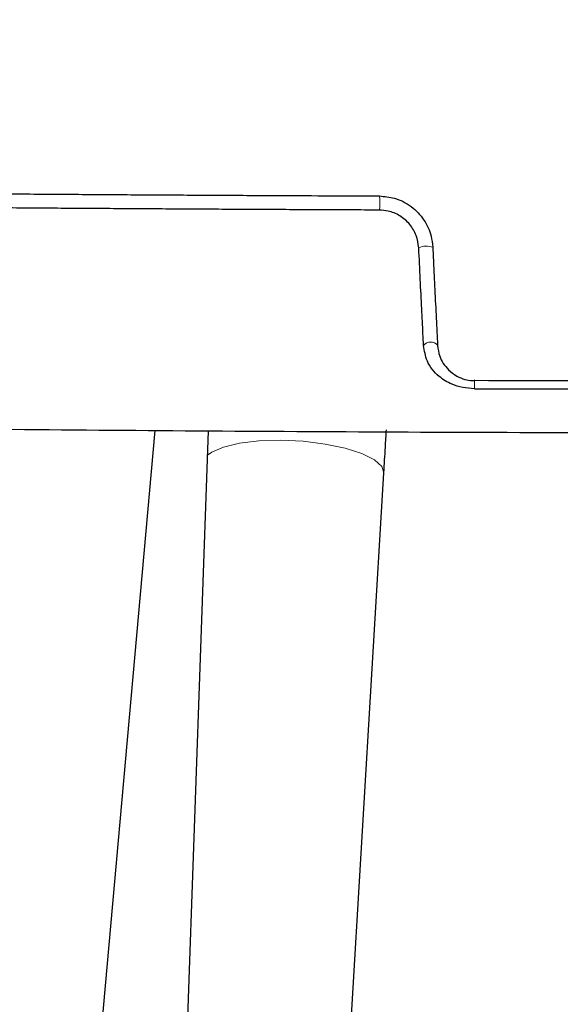
# Model space of a CAD drawing. Units: millimetres. Extents: x 1 to 203, y 1 to 174.
# Drawn here: x 68 to 68, y 65 to 66 of the extents above; entities that cross this region are included whole.
import ezdxf

# ---------------------------------------------------------------- set-up
doc = ezdxf.new("R2010")
doc.units = ezdxf.units.MM
doc.layers.add('-FORMAT-', color=7, linetype='Continuous')
doc.styles.add('SLDTEXTSTYLE0', font='TXT', dxfattribs={"width": 0.7})
doc.dimstyles.new('SLDDIMSTYLE2', dxfattribs={"dimtxt": 2, "dimasz": 2.5, "dimexe": 0, "dimexo": 0.0625, "dimgap": 0.5, "dimtad": 1, "dimdec": 0, "dimlfac": 60, "dimrnd": 1e-09, "dimzin": 12, "dimdsep": 46, "dimtxsty": 'SLDTEXTSTYLE0', "dimsah": 1, "dimcen": 0.09, "dimadec": 0, "dimazin": 3, "dimtfac": 1, "dimtdec": 0, "dimtofl": 0, "dimtmove": 0, "dimatfit": 3, "dimfxl": 0, "dimfrac": 2, "dimtolj": 1, "dimtzin": 12, "dimarcsym": 0})

# ---------------------------------------------------------------- blocks, each defined once
blk = doc.blocks.new('_D_6')
at = {"layer": '-FORMAT-'}
for p, q in [((59.2339, 40.8925), (59.2339, 81.5361)), ((141.1946, 40.8925), (141.1946, 81.5361)), ((59.2339, 80.5361), (141.1946, 80.5361))]:
    blk.add_line(p, q, dxfattribs=at)
for points in [[(59.2339, 80.5361), (61.7339, 80.1361), (61.7339, 80.9361)], [(141.1946, 80.5361), (138.6946, 80.9361), (138.6946, 80.1361)]]:
    blk.add_solid(points, dxfattribs=at)
at = {"layer": '-FORMAT-', "insert": (97.6532, 83.1143), "char_height": 2, "attachment_point": 1, "style": 'SLDTEXTSTYLE0'}
blk.add_mtext('4918', dxfattribs=at)

msp = doc.modelspace()

# ---------------------------------------------------------------- linework, layer by layer
at = {"color": 7, "linetype": 'Continuous'}
for p, q in [((67.74603203, 63.37318491), (67.91171291, 65.23098905)), ((67.92326221, 63.87820978), (67.97096454, 65.23058724)), ((68.12605106, 64.51944625), (68.16577957, 65.18398828))]:
    msp.add_line(p, q, dxfattribs=at)
at = {"color": 8, "linetype": 'Continuous', "lineweight": 18, "flags": 128}
msp.add_lwpolyline([(67.97000488, 65.20338052), (67.97464028, 65.20692387), (67.98754536, 65.21259012), (68.00537739, 65.21683418), (68.0270159, 65.21938938), (68.05110127, 65.22009517), (68.07612014, 65.21890721), (68.10050047, 65.21590013), (68.12271035, 65.21126288), (68.14135427, 65.20528684), (68.15526074, 65.19834751), (68.16355598, 65.1908809), (68.16577957, 65.18398828)], dxfattribs=at)
at = {"color": 8, "linetype": 'Continuous', "lineweight": 18}
for centre, radius, start, end in [((68.05343976, 65.48353079), 0.10773677, 355.80930834, 4.15610431), ((68.21294882, 65.41430852), 0.02129584, 70.56089432, 113.30722723), ((68.21770526, 65.31901958), 0.01014436, 40.50303245, 140.45168148), ((68.16245956, 65.2802348), 0.10408379, 358.39678343, 3.76771749)]:
    msp.add_arc(centre, radius, start, end, dxfattribs=at)
at = {"color": 7, "linetype": 'Continuous'}
for points, knots in [([(67.56964985, 65.49519146), (67.57517214, 65.4951412), (67.60278369, 65.49488989), (67.65251102, 65.49445769), (67.71885969, 65.49391913), (67.78525265, 65.49341987), (67.85168604, 65.49295953), (67.91815673, 65.49253828), (67.98466123, 65.4921559), (68.04729055, 65.49183337), (68.10603505, 65.49156033), (68.14260695, 65.49141272), (68.16089322, 65.49133891)], [0, 0, 0, 0, 0.02809674839, 0.14048439781, 0.25287204721, 0.3652596966, 0.47764734597, 0.59003499532, 0.70242264466, 0.81481029398, 0.90740358235, 1, 1, 1, 1]), ([(68.16089322, 65.49133891), (68.16647091, 65.49078191), (68.17900754, 65.48952998), (68.19679501, 65.48050273), (68.21085244, 65.46542491), (68.21847595, 65.4491333), (68.21959306, 65.43857748), (68.22003618, 65.4343904)], [0, 0, 0, 0, 0.184635109, 0.4149927781, 0.6401475711, 0.857260858, 1, 1, 1, 1]), ([(68.16088848, 65.4756578), (68.15533957, 65.47567967), (68.12759486, 65.47578906), (68.077666, 65.47600637), (68.0111196, 65.476334), (67.94460271, 65.47670095), (67.87811844, 65.47710677), (67.81167017, 65.4775515), (67.74526115, 65.47803509), (67.664563, 65.47867037), (67.60603428, 65.47917701), (67.56963134, 65.47950999), (67.56962575, 65.47951004)], [0, 0, 0, 0, 0.0280956981, 0.1404791472, 0.2528625964, 0.3652460456, 0.4776294948, 0.590012944, 0.7023963933, 0.8147798426, 0.9999715481, 1, 1, 1, 1]), ([(68.20452288, 65.43386654), (68.20386754, 65.43846418), (68.20255677, 65.44766018), (68.19505446, 65.460244), (68.18409488, 65.46978087), (68.17197246, 65.47480913), (68.1640836, 65.47541316), (68.16088848, 65.4756578)], [0, 0, 0, 0, 0.212591796, 0.4252161165, 0.6457328105, 0.8565162952, 1, 1, 1, 1]), ([(68.20988307, 65.32547879), (68.20966185, 65.32975565), (68.2089976, 65.34259807), (68.2077729, 65.36672348), (68.20621118, 65.39860061), (68.205089, 65.42204116), (68.20452288, 65.43386654)], [0, 0, 0, 0, 0.1347262331, 0.4045511824, 0.6996056322, 1, 1, 1, 1]), ([(68.22003618, 65.4343904), (68.22028865, 65.42905909), (68.22104676, 65.41305046), (68.22235303, 65.3862598), (68.22391391, 65.35494304), (68.22492407, 65.33511295), (68.22541717, 65.32563856), (68.22541875, 65.32560823)], [0, 0, 0, 0, 0.1343379433, 0.4033843141, 0.6980202209, 0.9990331417, 1, 1, 1, 1]), ([(68.2665026, 65.27732276), (68.26205145, 65.27760294), (68.25316061, 65.27816257), (68.23916684, 65.28260005), (68.22455241, 65.29178928), (68.21284142, 65.3064211), (68.21081153, 65.31949763), (68.20988307, 65.32547879)], [0, 0, 0, 0, 0.13438591648, 0.26842570237, 0.46701980498, 0.75621627951, 1, 1, 1, 1]), ([(68.22541875, 65.32560823), (68.2259638, 65.32144), (68.22727544, 65.31140933), (68.2352455, 65.29980569), (68.24552625, 65.29157503), (68.25494228, 65.2875803), (68.26192824, 65.28640082), (68.26544314, 65.28629816), (68.26608474, 65.28627942)], [0, 0, 0, 0, 0.2217471405, 0.5336249207, 0.7190029244, 0.8596556833, 0.9743819025, 1, 1, 1, 1]), ([(68.59961464, 65.2857692), (68.59405908, 65.28576964), (68.56628113, 65.28577183), (68.45518911, 65.28582656), (68.34955516, 65.28602668), (68.26618949, 65.2862791), (68.26608474, 65.28627942)], [0, 0, 0, 0, 0.0499608026, 0.2498052439, 0.9990573503, 1, 1, 1, 1]), ([(68.2665026, 65.27732276), (68.27205462, 65.27730605), (68.29981487, 65.27722249), (68.41082233, 65.27692792), (68.51633012, 65.27686084), (68.59961464, 65.2768079)], [0, 0, 0, 0, 0.0500234627, 0.2501185511, 1, 1, 1, 1]), ([(67.59664354, 65.23383262), (67.6350815, 65.23343188), (67.74655733, 65.23226969), (67.93147155, 65.23074132), (68.15141024, 65.22941873), (68.37161174, 65.22862247), (68.59193967, 65.22834392), (68.8122713, 65.22858628), (69.03248407, 65.22934622), (69.25244218, 65.23063307), (69.44248382, 65.23217095), (69.55905551, 65.23338083), (69.60258574, 65.23383262)], [0, 0, 0, 0, 0.05769195102, 0.16731525071, 0.27693867381, 0.38656070989, 0.49618191124, 0.60580282441, 0.71542390926, 0.82504561344, 0.93466848477, 1, 1, 1, 1]), ([(68.16577957, 65.18398828), (68.16634997, 65.19354203), (68.1673166, 65.20973227), (68.16820741, 65.22529851), (68.16857256, 65.23167922)], [0, 0, 0, 0, 0.59009354513, 1, 1, 1, 1])]:
    msp.add_open_spline(points, degree=3, knots=knots, dxfattribs=at)

# ---------------------------------------------------------------- dimensions: what is measured, and where the dimension line sits
at = {"layer": '-FORMAT-'}
dim = msp.add_linear_dim(base=(141.19461599, 80.53613213), p1=(59.23391012, 39.89246838), p2=(141.19461599, 39.89246838), angle=0, dimstyle='SLDDIMSTYLE2', dxfattribs=at)
dim.commit()
dim.dimension.update_dxf_attribs({"geometry": '_D_6', "text_midpoint": (100.21426305, 80.53613213), "dimtype": 160})

doc.saveas('drawing.dxf')
